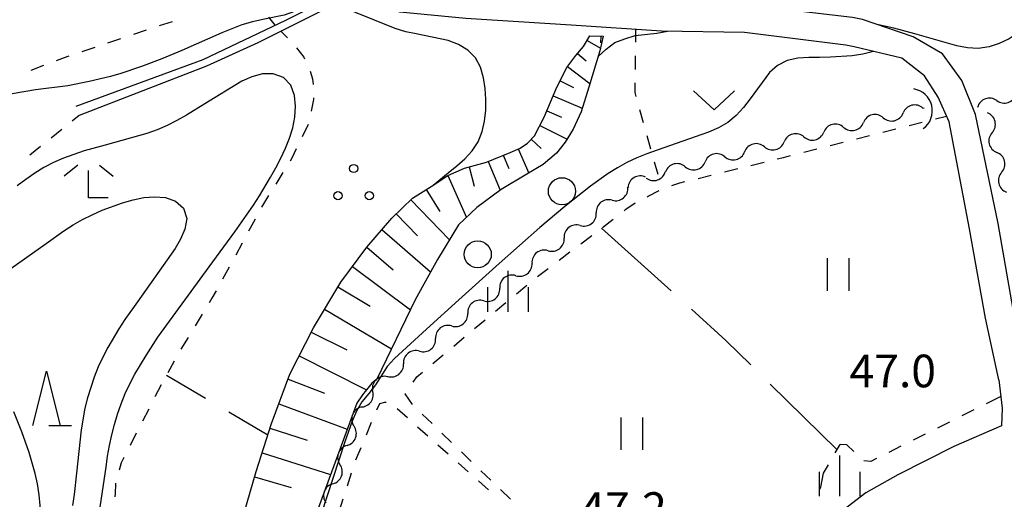
# Model space of a CAD drawing. Units: metres. Extents: x -44055 to -41747, y -144091 to -142373.
# Drawn here: x -43107 to -43016, y -143115 to -143071 of the extents above; entities that cross this region are included whole.
import ezdxf

# ---------------------------------------------------------------- set-up
doc = ezdxf.new("R2010")
doc.units = ezdxf.units.M
doc.header["$LTSCALE"] = 2.5
doc.layers.get('0').update_dxf_attribs({"linetype": 'CONTINUOUS'})
for name, color, linetype in [('2101000', 7, 'CONTINUOUS'), ('4219000', 7, 'CONTINUOUS'), ('5102000', 7, 'CONTINUOUS'), ('6101110', 7, 'CONTINUOUS'), ('6101120', 7, 'CONTINUOUS'), ('6101990', 7, 'CONTINUOUS'), ('6301000', 7, 'CONTINUOUS'), ('6302000', 7, 'CONTINUOUS'), ('6311000', 7, 'CONTINUOUS'), ('6313000', 7, 'CONTINUOUS'), ('6318000', 7, 'CONTINUOUS'), ('6321000', 7, 'CONTINUOUS'), ('6332000', 7, 'CONTINUOUS'), ('6333000', 7, 'CONTINUOUS'), ('6334000', 7, 'CONTINUOUS'), ('7101000', 7, 'CONTINUOUS'), ('7102000', 7, 'CONTINUOUS'), ('7312000', 7, 'CONTINUOUS')]:
    doc.layers.add(name, color=color, linetype=linetype)
doc.styles.add('Dm_Anotation', font='txt')

# ---------------------------------------------------------------- blocks, each defined once
blk = doc.blocks.new('421900')
at = {"color": 0, "linetype": 'ByBlock', "lineweight": -2}
blk.add_arc((-0.3125, 0), 0.8125, 292.61987, 67.38013, dxfattribs=at)
blk = doc.blocks.new('631800')
at = {"color": 0, "linetype": 'ByBlock', "lineweight": -2}
for centre in [(0, 0.667), (-0.577, -0.333), (0.577, -0.333)]:
    blk.add_circle(centre, 0.15, dxfattribs=at)
blk = doc.blocks.new('633300')
at = {"color": 0, "linetype": 'ByBlock', "lineweight": -2}
for points in [[(-0.4, 0.6), (-0.9, 0.2)], [(0.72, -0.6), (0, -0.6), (0, 0.4)], [(0.4, 0.6), (0.9, 0.2)]]:
    blk.add_lwpolyline(points, dxfattribs=at)
blk = doc.blocks.new('633200')
at = {"color": 0, "linetype": 'ByBlock', "lineweight": -2}
for points in [[(-0.5, -1), (0, 1), (0.5, -1)], [(0.08, -1), (0.92, -1)]]:
    blk.add_lwpolyline(points, dxfattribs=at)
blk = doc.blocks.new('631100')
at = {"color": 0, "linetype": 'ByBlock', "lineweight": -2}
for points in [[(-0.4, 0.6), (-0.4, -0.6)], [(0.4, 0.6), (0.4, -0.6)]]:
    blk.add_lwpolyline(points, dxfattribs=at)
blk = doc.blocks.new('633400')
at = {"color": 0, "linetype": 'ByBlock', "lineweight": -2}
for points in [[(0, -0.75), (0, 0.75)], [(-0.75, -0.75), (-0.75, 0.15)], [(0.75, -0.75), (0.75, 0.15)]]:
    blk.add_lwpolyline(points, dxfattribs=at)
blk = doc.blocks.new('631300')
at = {"color": 0, "linetype": 'ByBlock', "lineweight": -2}
blk.add_lwpolyline([(0.75, 0.35), (0, -0.35), (-0.75, 0.35)], dxfattribs=at)
blk = doc.blocks.new('632100')
at = {"color": 0, "linetype": 'ByBlock', "lineweight": -2}
blk.add_circle((0, 0), 0.5, dxfattribs=at)
blk = doc.blocks.new('DMDR_5102_0.375')
at = {"color": 0, "linetype": 'Continuous', "lineweight": -2}
blk.add_lwpolyline([(-1, 0, 0.535433), (1, 0)], format="xyb", dxfattribs=at)

msp = doc.modelspace()

# ---------------------------------------------------------------- linework, layer by layer
at = {"layer": '2101000', "flags": 128}
for points in [[(-42962.406, -143096.063), (-42971.255, -143098.082), (-42985.07, -143101.271), (-42998.186, -143103.771), (-43008.85, -143106.066), (-43011.332, -143106.542), (-43012.913, -143104.458), (-43013.868, -143102.962), (-43015.282, -143097.989), (-43016.746, -143089.581), (-43018.847, -143079.545), (-43020.113, -143076.414), (-43021.879, -143073.981), (-43024.574, -143072.394), (-43029.227, -143070.808), (-43030.137, -143070.624), (-43039.868, -143069.51), (-43047.627, -143069.304), (-43055.892, -143068.845), (-43065.212, -143068.373), (-43071.296, -143067.683), (-43073.988, -143066.912)], [(-43076.74, -143068.12), (-43082.279, -143070.92), (-43089.879, -143074.525), (-43101.566, -143078.812)], [(-43076.049, -143068.559), (-43084.828, -143072.967), (-43089.549, -143075.119), (-43101.249, -143079.634)], [(-43016.711, -143103.947), (-43017.93, -143098.273), (-43019.382, -143090.054), (-43021.258, -143080.229), (-43022.271, -143077.955), (-43023.526, -143075.98), (-43025.617, -143074.38), (-43030.011, -143073.329), (-43030.777, -143073.182), (-43040.094, -143072.002), (-43047.72, -143071.874), (-43056.006, -143071.343), (-43065.686, -143070.734), (-43071.778, -143070.145), (-43074.095, -143069.461), (-43076.049, -143068.559)], [(-43016.711, -143103.947), (-43016.401, -143106.545), (-43016.461, -143108.158)], [(-43016.461, -143108.158), (-43020.845, -143110.066), (-43025.984, -143112.68), (-43028.911, -143114.332), (-43032.353, -143116.963), (-43034.335, -143118.589), (-43035.314, -143119.391), (-43039.313, -143123.437), (-43041.228, -143125.506), (-43043.876, -143128.366), (-43049.481, -143134.719), (-43054.892, -143141.068)]]:
    msp.add_lwpolyline(points, dxfattribs=at)
at = {"layer": '5102000', "linetype": 'Continuous'}
for points in [[(-43016.886, -143078.271), (-43016.886, -143078.271)], [(-43023.677, -143078.967), (-43023.564, -143078.94)], [(-43027.323, -143079.847), (-43027.323, -143079.847)], [(-43030.968, -143080.727), (-43030.968, -143080.727)], [(-43017.314, -143081.208), (-43017.314, -143081.208)], [(-43034.613, -143081.606), (-43034.613, -143081.606)], [(-43038.251, -143082.518), (-43038.251, -143082.518)], [(-43041.887, -143083.436), (-43041.887, -143083.436)], [(-43045.523, -143084.353), (-43045.523, -143084.353)], [(-43016.439, -143084.855), (-43016.439, -143084.855)], [(-43049.119, -143085.402), (-43049.119, -143085.402)], [(-43052.241, -143087.428), (-43052.241, -143087.428)], [(-43055.186, -143089.75), (-43055.186, -143089.75)], [(-43058.134, -143092.069), (-43058.134, -143092.069)], [(-43061.098, -143094.365), (-43061.098, -143094.365)], [(-43064.054, -143096.673), (-43064.054, -143096.673)], [(-43067.005, -143098.987), (-43067.004, -143098.987)], [(-43069.955, -143101.301), (-43069.955, -143101.301)], [(-43072.877, -143103.651), (-43072.877, -143103.651)], [(-43075.331, -143106.448), (-43075.331, -143106.448)], [(-43076.624, -143109.968), (-43076.624, -143109.968)], [(-43077.917, -143113.488), (-43077.917, -143113.488)]]:
    msp.add_lwpolyline(points, dxfattribs=at)
at = {"layer": '6101110', "flags": 128}
msp.add_lwpolyline([(-43086.363, -143117.111), (-43084.976, -143112.371), (-43083.561, -143107.936), (-43081.867, -143103.422), (-43079.713, -143099.159), (-43077.203, -143094.944), (-43074.813, -143091.747), (-43072.5, -143089.067), (-43070.588, -143087.225), (-43068.883, -143086.168), (-43067.356, -143085.161), (-43065.831, -143084.484), (-43063.798, -143083.936), (-43061.612, -143083.034), (-43060.697, -143082.633), (-43060.035, -143082.179), (-43059.372, -143081.498), (-43058.501, -143079.777), (-43057.32, -143077.044), (-43056.423, -143075.222), (-43055.58, -143074.11), (-43054.891, -143073.301), (-43054.31, -143072.307), (-43053.071, -143072.35)], dxfattribs=at)
at = {"layer": '6101120', "flags": 128}
msp.add_lwpolyline([(-43053.071, -143072.35), (-43053.371, -143073.69), (-43054.402, -143077.033), (-43055.099, -143079.313), (-43055.817, -143080.907), (-43056.559, -143082.096), (-43057.351, -143083.106), (-43058.599, -143084.14), (-43060.1, -143085.046), (-43062.441, -143086.429), (-43064.682, -143088.092), (-43066.364, -143089.681), (-43068.309, -143092.868), (-43070.357, -143096.586), (-43073.888, -143103.868), (-43074.336, -143104.258), (-43075.207, -143105.33), (-43075.732, -143106.088), (-43079.837, -143117.265)], dxfattribs=at)
at = {"layer": '6101990', "flags": 128}
for points in [[(-43053.301, -143072.342), (-43053.323, -143072.967)], [(-43054.557, -143072.731), (-43053.318, -143073.455)], [(-43055.435, -143073.94), (-43054.649, -143074.611)], [(-43056.351, -143075.128), (-43054.295, -143076.686)], [(-43057.033, -143076.462), (-43055.814, -143077.062)], [(-43057.657, -143077.825), (-43054.996, -143078.975)], [(-43058.252, -143079.202), (-43056.912, -143079.781)], [(-43058.895, -143080.556), (-43056.39, -143081.825)], [(-43059.682, -143081.817), (-43058.788, -143082.686)], [(-43062.252, -143083.298), (-43061.751, -143084.512)], [(-43060.873, -143082.71), (-43059.901, -143084.925)], [(-43063.639, -143083.87), (-43062.55, -143086.509)], [(-43065.407, -143084.369), (-43064.928, -143086.144)], [(-43067.351, -143085.159), (-43065.645, -143089.002)], [(-43069.333, -143086.446), (-43068.088, -143088.455)], [(-43070.75, -143087.38), (-43067.205, -143091.059)], [(-43072.092, -143088.673), (-43070.15, -143090.688)], [(-43073.419, -143090.131), (-43068.933, -143094.001)], [(-43074.805, -143091.738), (-43072.392, -143093.819)], [(-43076.133, -143093.513), (-43070.801, -143097.501)], [(-43077.473, -143095.397), (-43074.488, -143097.174)], [(-43078.691, -143097.443), (-43072.547, -143101.102)], [(-43079.909, -143099.547), (-43076.65, -143101.194)], [(-43081.012, -143101.73), (-43074.822, -143104.857)], [(-43082.041, -143103.886), (-43078.679, -143105.148)], [(-43082.884, -143106.13), (-43076.612, -143108.484)], [(-43083.704, -143108.383), (-43080.274, -143109.476)], [(-43084.422, -143110.634), (-43078.138, -143112.638)], [(-43085.118, -143112.856), (-43081.762, -143113.838)]]:
    msp.add_lwpolyline(points, dxfattribs=at)
at = {"layer": '6301000', "linetype": 'Continuous'}
for points in [[(-43083.826, -143070.594), (-43083.216, -143071.365)], [(-43093.862, -143071.379), (-43092.676, -143070.983)], [(-43096.233, -143072.17), (-43095.048, -143071.774)], [(-43082.698, -143071.897), (-43082.108, -143072.504)], [(-43050.094, -143071.722), (-43050.11, -143072.896)], [(-43100.976, -143073.752), (-43099.791, -143073.357)], [(-43098.605, -143072.961), (-43097.419, -143072.565)], [(-43103.335, -143074.58), (-43102.36, -143074.213)], [(-43102.36, -143074.213), (-43102.162, -143074.148)], [(-43081.267, -143073.426), (-43080.593, -143074.273)], [(-43080.593, -143074.273), (-43080.52, -143074.424)], [(-43050.127, -143074.146), (-43050.144, -143075.396)], [(-43105.675, -143075.46), (-43104.505, -143075.02)], [(-43080, -143075.559), (-43079.79, -143076.276)], [(-43079.79, -143076.276), (-43079.743, -143076.776)], [(-43050.16, -143076.645), (-43050.172, -143077.526)], [(-43050.172, -143077.526), (-43050.072, -143077.881)], [(-43079.699, -143078.156), (-43079.907, -143079.255)], [(-43079.7, -143078.024), (-43079.699, -143078.156)], [(-43101.249, -143079.634), (-43101.881, -143080.145)], [(-43049.732, -143079.084), (-43049.392, -143080.287)], [(-43022.523, -143079.948), (-43021.499, -143079.689)], [(-43080.205, -143080.461), (-43080.745, -143081.589)], [(-43024.946, -143080.562), (-43023.734, -143080.255)], [(-43102.854, -143080.93), (-43103.826, -143081.716)], [(-43049.052, -143081.49), (-43048.713, -143082.693)], [(-43029.793, -143081.791), (-43028.581, -143081.484)], [(-43027.369, -143081.177), (-43026.158, -143080.87)], [(-43032.216, -143082.405), (-43031.004, -143082.098)], [(-43104.799, -143082.501), (-43105.771, -143083.287)], [(-43081.285, -143082.716), (-43081.666, -143083.511)], [(-43036.5, -143083.491), (-43035.851, -143083.327)], [(-43034.639, -143083.019), (-43033.428, -143082.712)], [(-43081.666, -143083.511), (-43081.861, -143083.824)], [(-43048.373, -143083.896), (-43048.054, -143085.026)], [(-43039.492, -143084.225), (-43038.278, -143083.927)], [(-43037.064, -143083.629), (-43036.5, -143083.491)], [(-43082.522, -143084.885), (-43083.182, -143085.946)], [(-43044.348, -143085.416), (-43043.134, -143085.118)], [(-43041.92, -143084.82), (-43040.706, -143084.523)], [(-43046.758, -143086.072), (-43046.025, -143085.827)], [(-43046.025, -143085.827), (-43045.562, -143085.714)], [(-43048.923, -143087.056), (-43047.917, -143086.532)], [(-43083.843, -143087.007), (-43084.403, -143087.906)], [(-43050.984, -143088.263), (-43050.135, -143087.677)], [(-43049.028, -143087.105), (-43048.923, -143087.056)], [(-43084.403, -143087.906), (-43084.493, -143088.075)], [(-43051.158, -143088.396), (-43050.984, -143088.263)], [(-43085.079, -143089.179), (-43085.665, -143090.283)], [(-43053.139, -143089.921), (-43052.148, -143089.159)], [(-43086.251, -143091.387), (-43086.838, -143092.491)], [(-43055.129, -143091.433), (-43054.131, -143090.682)], [(-43057.127, -143092.937), (-43056.128, -143092.185)], [(-43087.446, -143093.583), (-43088.056, -143094.674)], [(-43059.125, -143094.44), (-43058.126, -143093.688)], [(-43088.666, -143095.765), (-43089.041, -143096.435)], [(-43061.055, -143096.028), (-43060.095, -143095.227)], [(-43089.041, -143096.435), (-43089.292, -143096.847)], [(-43062.975, -143097.629), (-43062.015, -143096.828)], [(-43089.942, -143097.914), (-43090.592, -143098.982)], [(-43064.895, -143099.23), (-43063.935, -143098.429)], [(-43091.241, -143100.05), (-43091.891, -143101.118)], [(-43066.816, -143100.83), (-43065.856, -143100.03)], [(-43092.504, -143102.207), (-43093.099, -143103.306)], [(-43068.736, -143102.431), (-43067.776, -143101.631)], [(-43070.215, -143103.665), (-43069.696, -143103.232)], [(-43070.534, -143104.142), (-43070.215, -143103.665)], [(-43093.694, -143104.405), (-43094.26, -143105.451)], [(-43094.26, -143105.451), (-43094.288, -143105.505)], [(-43071.264, -143105.232), (-43071.229, -143105.181)], [(-43070.589, -143106.21), (-43071.264, -143105.232)], [(-43016.529, -143105.468), (-43017.87, -143106.138)], [(-43094.857, -143106.619), (-43095.425, -143107.732)], [(-43073.875, -143106.686), (-43073.608, -143106.104)], [(-43073.608, -143106.104), (-43073.151, -143105.999)], [(-43073.151, -143105.999), (-43073.012, -143105.981)], [(-43072.006, -143106.58), (-43071.072, -143107.411)], [(-43018.988, -143106.697), (-43020.106, -143107.255)], [(-43068.809, -143107.962), (-43069.71, -143107.095)], [(-43074.845, -143108.991), (-43074.364, -143107.837)], [(-43070.138, -143108.242), (-43069.205, -143109.073)], [(-43021.225, -143107.814), (-43022.343, -143108.373)], [(-43095.994, -143108.845), (-43096.563, -143109.958)], [(-43067.008, -143109.696), (-43067.909, -143108.829)], [(-43023.461, -143108.932), (-43024.579, -143109.49)], [(-43075.805, -143111.299), (-43075.325, -143110.145)], [(-43068.271, -143109.904), (-43067.337, -143110.735)], [(-43031.73, -143110.662), (-43031.271, -143109.873)], [(-43030.683, -143109.899), (-43031.271, -143109.873)], [(-43030.025, -143110.528), (-43030.683, -143109.899)], [(-43025.697, -143110.049), (-43026.815, -143110.608)], [(-43097.132, -143111.071), (-43097.391, -143111.578)], [(-43065.207, -143111.429), (-43066.107, -143110.563)], [(-43028.474, -143111.436), (-43029.118, -143111.383)], [(-43027.934, -143111.166), (-43028.474, -143111.436)], [(-43097.391, -143111.578), (-43097.569, -143112.235)], [(-43066.404, -143111.566), (-43065.47, -143112.398)], [(-43063.406, -143113.163), (-43064.306, -143112.296)], [(-43032.817, -143112.53), (-43032.358, -143111.742)], [(-43076.588, -143113.672), (-43076.207, -143112.482)], [(-43033.077, -143113.797), (-43032.817, -143112.53)], [(-43097.91, -143113.489), (-43097.928, -143114.43)], [(-43097.897, -143113.441), (-43097.91, -143113.489)], [(-43064.536, -143113.229), (-43063.629, -143114.036)], [(-43063.629, -143114.036), (-43063.604, -143114.061)], [(-43061.604, -143114.897), (-43062.505, -143114.03)], [(-43033.196, -143114.008), (-43033.077, -143113.797)], [(-43097.928, -143114.43), (-43097.964, -143114.687)], [(-43077.35, -143116.053), (-43076.969, -143114.863)]]:
    msp.add_lwpolyline(points, dxfattribs=at)
at = {"layer": '6302000', "linetype": 'Continuous'}
for points in [[(-43046.816, -143095.767), (-43053.222, -143089.985)], [(-43041.786, -143100.308), (-43044.961, -143097.442)], [(-43039.491, -143102.571), (-43041.786, -143100.308)], [(-43089.645, -143105.649), (-43093.227, -143103.542)], [(-43031.567, -143110.386), (-43037.711, -143104.327)], [(-43083.908, -143109.024), (-43087.49, -143106.917)]]:
    msp.add_lwpolyline(points, dxfattribs=at)
at = {"layer": '7101000', "elevation": 50, "flags": 128}
msp.add_lwpolyline([(-43053.536, -143074.224), (-43052.811, -143073.526), (-43052.011, -143072.932), (-43051.076, -143072.577), (-43050.121, -143072.283), (-43048.135, -143072.07), (-43047.171, -143071.883)], dxfattribs=at)
at = {"layer": '7102000', "flags": 128}
for points, elevation in [([(-43078.637, -143069.079), (-43079.599, -143069.31), (-43080.523, -143069.691), (-43081.446, -143070.076), (-43082.389, -143070.408), (-43084.349, -143070.804), (-43085.326, -143071.016), (-43086.281, -143071.313), (-43088.144, -143072.039), (-43091.799, -143073.664), (-43093.64, -143074.445), (-43095.517, -143075.136), (-43097.412, -143075.776), (-43098.373, -143076.051), (-43100.315, -143076.528), (-43102.278, -143076.907), (-43105.253, -143077.293), (-43107.227, -143077.612), (-43110.163, -143078.23), (-43115.996, -143079.633), (-43123.825, -143081.278), (-43135.791, -143084.921), (-43137.08, -143085.282)], 52), ([(-43068.691, -143086.041), (-43067.315, -143084.907), (-43066.538, -143084.277), (-43065.782, -143083.623), (-43065.113, -143082.881), (-43064.563, -143082.048), (-43064.193, -143081.12), (-43063.971, -143080.146), (-43063.869, -143079.152), (-43063.853, -143078.152), (-43063.916, -143077.155), (-43064.072, -143076.167), (-43064.342, -143075.205), (-43064.821, -143074.333), (-43065.53, -143073.632), (-43066.386, -143073.117), (-43067.316, -143072.755), (-43070.253, -143072.147), (-43071.23, -143071.936), (-43072.189, -143071.653), (-43077.755, -143069.416)], 52), ([(-43012.598, -143070.143), (-43014.128, -143071.432), (-43014.92, -143072.042), (-43015.759, -143072.585), (-43016.654, -143073.03), (-43017.602, -143073.342), (-43018.592, -143073.479), (-43019.588, -143073.419), (-43020.569, -143073.225), (-43024.418, -143072.139), (-43026.346, -143071.607), (-43027.75, -143071.311)], 48), ([(-43028.228, -143073.755), (-43029.189, -143074), (-43030.178, -143074.143), (-43032.173, -143074.281), (-43033.173, -143074.296), (-43034.173, -143074.311), (-43035.171, -143074.364), (-43036.145, -143074.581), (-43037.035, -143075.03), (-43037.785, -143075.688), (-43039.568, -143078.1), (-43040.178, -143078.892), (-43040.853, -143079.629), (-43041.617, -143080.272), (-43042.473, -143080.787), (-43043.389, -143081.186), (-43048.116, -143082.816), (-43049.056, -143083.158), (-43049.982, -143083.536), (-43050.888, -143083.958), (-43051.761, -143084.445), (-43052.608, -143084.976), (-43054.235, -143086.139), (-43056.586, -143088.002), (-43058.888, -143089.926), (-43062.635, -143093.236), (-43066.35, -143096.582), (-43069.314, -143099.268), (-43071.526, -143101.295), (-43072.253, -143101.982), (-43072.934, -143102.714), (-43074.001, -143104.4), (-43074.629, -143105.178), (-43075.264, -143105.95), (-43075.749, -143106.823), (-43076.139, -143107.744), (-43076.828, -143109.621), (-43079.014, -143116.271)], 48), ([(-43099.646, -143117.893), (-43098.771, -143111.958), (-43098.629, -143110.968), (-43098.463, -143109.982), (-43098.249, -143109.006), (-43097.998, -143108.038), (-43097.712, -143107.08), (-43097.382, -143106.136), (-43097.01, -143105.207), (-43096.592, -143104.299), (-43096.127, -143103.414), (-43095.098, -143101.699), (-43094.016, -143100.018), (-43089.295, -143093.559), (-43086.941, -143090.325), (-43085.218, -143087.87), (-43084.673, -143087.032), (-43083.643, -143085.317), (-43083.158, -143084.443), (-43082.709, -143083.549), (-43082.293, -143082.64), (-43081.916, -143081.714), (-43081.617, -143080.76), (-43081.409, -143079.783), (-43081.346, -143078.785), (-43081.442, -143077.793), (-43081.791, -143076.859), (-43082.464, -143076.132), (-43083.404, -143075.811), (-43084.398, -143075.821), (-43085.364, -143076.08), (-43086.281, -143076.477), (-43089.691, -143078.566), (-43091.395, -143079.613), (-43092.266, -143080.104), (-43093.163, -143080.547), (-43094.079, -143080.946), (-43095.015, -143081.299), (-43098.872, -143082.354), (-43100.801, -143082.881), (-43102.687, -143083.546), (-43103.6, -143083.953), (-43104.482, -143084.423), (-43105.337, -143084.942), (-43106.162, -143085.508), (-43106.96, -143086.11)], 54), ([(-43107.543, -143093.706), (-43104.27, -143091.408), (-43102.643, -143090.244), (-43101.804, -143089.701), (-43100.937, -143089.204), (-43100.042, -143088.756), (-43099.128, -143088.353), (-43097.251, -143087.662), (-43096.288, -143087.392), (-43095.309, -143087.191), (-43094.314, -143087.101), (-43093.319, -143087.179), (-43092.377, -143087.502), (-43091.647, -143088.168), (-43091.358, -143089.115), (-43091.52, -143090.095), (-43091.924, -143091.008), (-43092.427, -143091.872), (-43095.892, -143096.769), (-43097.052, -143098.398), (-43097.599, -143099.235), (-43098.599, -143100.967), (-43099.066, -143101.851), (-43099.491, -143102.756), (-43099.872, -143103.681), (-43100.486, -143105.583), (-43100.72, -143106.555), (-43101.054, -143108.527), (-43101.484, -143112.504), (-43101.698, -143114.492), (-43101.86, -143115.479)], 56), ([(-43106.836, -143123.126), (-43106.393, -143122.23), (-43105.591, -143120.398), (-43105.272, -143119.451), (-43105.033, -143118.48), (-43104.881, -143117.492), (-43104.818, -143116.494), (-43104.845, -143115.495), (-43104.936, -143114.499), (-43105.086, -143113.511), (-43105.294, -143112.533), (-43105.853, -143110.613), (-43106.52, -143108.728), (-43107.251, -143106.866)], 58)]:
    msp.add_lwpolyline(points, dxfattribs=dict(at, elevation=elevation))

# ---------------------------------------------------------------- block references
at = {"layer": '4219000', "xscale": 2.5, "yscale": 2.5, "zscale": 2.5, "rotation": 13.568805}
msp.add_blockref('421900', (-43024.083, -143079.025), dxfattribs=at)
at = {"layer": '5102000', "linetype": 'Continuous', "xscale": 0.9375, "yscale": 0.9375, "zscale": 0.9375}
for p, rotation in [((-43017.771, -143078.582), 199.4059232535734), ((-43016.002, -143077.959), 19.4059232535734), ((-43024.589, -143079.187), 193.5682126609316), ((-43028.234, -143080.067), 193.5682126609316), ((-43026.411, -143079.627), 13.56821266093167), ((-43017.533, -143080.297), 103.4938903092247), ((-43031.879, -143080.947), 193.5682126609316), ((-43030.057, -143080.507), 13.56821266093167), ((-43035.524, -143081.83), 194.1680921900292), ((-43033.702, -143081.386), 13.56821266093167), ((-43017.096, -143082.12), 283.4938903092247), ((-43039.16, -143082.748), 194.1680921900292), ((-43037.342, -143082.289), 14.1680921900292), ((-43042.796, -143083.666), 194.1680921900292), ((-43040.978, -143083.207), 14.1680921900292), ((-43016.658, -143083.943), 103.4938903092247), ((-43046.432, -143084.582), 194.1384583360239), ((-43044.614, -143084.124), 14.13845833602394), ((-43049.979, -143085.774), 210.4710235232197), ((-43048.236, -143085.087), 18.48662034956188), ((-43016.221, -143085.766), 283.4938903092247), ((-43051.525, -143086.824), 40.13420685048121), ((-43052.975, -143088.012), 218.1844379484366), ((-43054.449, -143089.171), 38.18443794843656), ((-43055.923, -143090.33), 218.1844379484366), ((-43057.397, -143091.489), 38.18443794843656), ((-43058.874, -143092.643), 217.7522833646914), ((-43060.357, -143093.791), 37.75228336469143), ((-43061.84, -143094.939), 217.7522833646914), ((-43063.316, -143096.095), 38.10246012862262), ((-43064.791, -143097.252), 218.1024601286226), ((-43067.742, -143099.566), 218.1024601286226), ((-43066.267, -143098.409), 38.10246012862262), ((-43069.218, -143100.723), 38.10246012862262), ((-43070.693, -143101.88), 218.1024601286226), ((-43072.169, -143103.037), 38.10246012862262), ((-43073.584, -143104.266), 221.0459159886064), ((-43074.828, -143105.662), 55.31031819320034), ((-43075.654, -143107.328), 249.8310030529568), ((-43076.301, -143109.088), 69.8310030529568), ((-43076.947, -143110.848), 249.8310030529568), ((-43077.594, -143112.608), 69.8310030529568), ((-43078.24, -143114.368), 249.8310030529568)]:
    msp.add_blockref('DMDR_5102_0.375', p, dxfattribs=dict(at, rotation=rotation))
at = {"layer": '6311000', "xscale": 2.5, "yscale": 2.5, "zscale": 2.5}
for p in [(-43031.495, -143094.267), (-43050.456, -143108.886)]:
    msp.add_blockref('631100', p, dxfattribs=at)
at = {"layer": '6313000', "xscale": 2.5, "yscale": 2.5, "zscale": 2.5}
msp.add_blockref('631300', (-43042.88, -143078.245), dxfattribs=at)
at = {"layer": '6318000', "xscale": 2.5, "yscale": 2.5, "zscale": 2.5}
msp.add_blockref('631800', (-43076.011, -143086.179), dxfattribs=at)
at = {"layer": '6321000', "xscale": 2.5, "yscale": 2.5, "zscale": 2.5}
for p in [(-43056.862, -143086.604), (-43064.609, -143092.401)]:
    msp.add_blockref('632100', p, dxfattribs=at)
at = {"layer": '6332000', "xscale": 2.5, "yscale": 2.5, "zscale": 2.5}
msp.add_blockref('633200', (-43104.249, -143105.627), dxfattribs=at)
at = {"layer": '6333000', "xscale": 2.5, "yscale": 2.5, "zscale": 2.5}
msp.add_blockref('633300', (-43100.385, -143085.703), dxfattribs=at)
at = {"layer": '6334000', "xscale": 2.5, "yscale": 2.5, "zscale": 2.5}
for p in [(-43061.813, -143095.807), (-43031.319, -143112.757)]:
    msp.add_blockref('633400', p, dxfattribs=at)

# ---------------------------------------------------------------- texts
at = {"layer": '7312000', "style": 'Dm_Anotation'}
for s, p in [('47.0', (-43030.426, -143104.622)), ('47.2', (-43055.176, -143117.269))]:
    msp.add_text(s, height=3, dxfattribs=at).set_placement(p)

doc.saveas('drawing.dxf')
